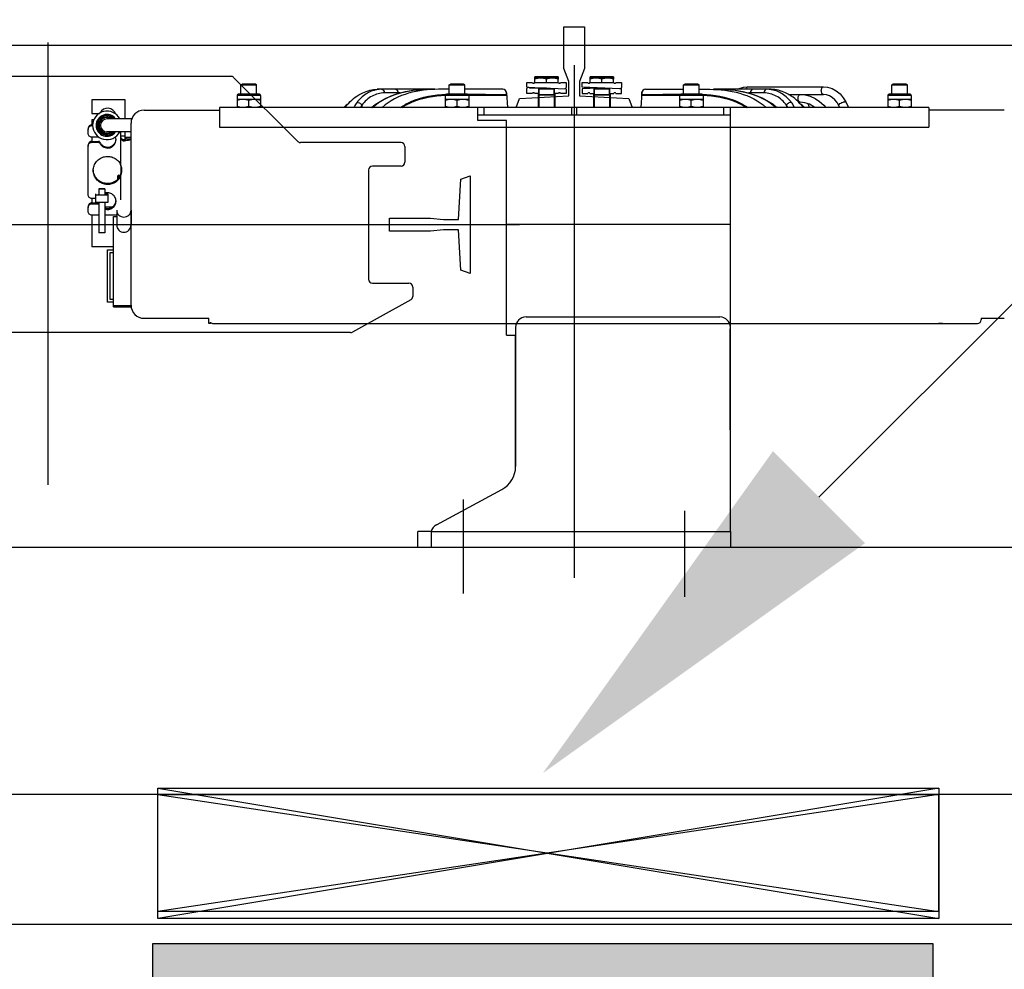
# Model space of a CAD drawing. Extents: x -9249 to 42150, y -2480 to 48120.
# Drawn here: x 3498 to 4255, y 6480 to 7210 of the extents above; entities that cross this region are included whole.
import ezdxf
from ezdxf.enums import TextEntityAlignment as Align

# ---------------------------------------------------------------- set-up
doc = ezdxf.new("R2010")
doc.units = 0
for name, color, linetype in [('NOT-25TXT', 4, 'CONTINUOUS'), ('POW-TFILL', 252, 'CONTINUOUS'), ('POW-TRAY', 7, 'CONTINUOUS'), ('SYM-050', 6, 'CONTINUOUS'), ('SYM-ATT', 2, 'CONTINUOUS'), ('SYM-TEXT', 7, 'CONTINUOUS'), ('X-3017-GF$0$A_BLOCKWORK', 8, 'CONTINUOUS'), ('X-3017-GF$0$A_PROPOSED', 11, 'CONTINUOUS'), ('X-3017-GF$0$A_SANWARE', 11, 'CONTINUOUS'), ('X-XREF', 7, 'CONTINUOUS')]:
    doc.layers.add(name, color=color, linetype=linetype)
doc.styles.add('EDG', font='edg.shx', dxfattribs={"width": 0.9})
doc.styles.add('EDG-BOLD', font='arial.ttf')

# ---------------------------------------------------------------- blocks, each defined once
blk = doc.blocks.new('X-3017-GF')
at = {"layer": 'X-3017-GF$0$A_BLOCKWORK'}
for p, q in [((2939.04, 6804.74), (4869.04, 6804.74)), ((5059.04, 6614.74), (2749.04, 6614.74))]:
    blk.add_line(p, q, dxfattribs=at)
at = {"layer": 'X-3017-GF$0$A_PROPOSED'}
for p, q in [((3604.04, 6614.74), (4204.04, 6614.74)), ((3604.04, 6524.74), (3604.04, 6614.74)), ((3604.04, 6614.74), (4204.04, 6524.74)), ((4204.04, 6614.74), (3604.04, 6524.74)), ((3604.04, 6614.74), (4204.04, 6614.74)), ((3604.04, 6524.74), (3604.04, 6614.74)), ((3604.04, 6614.74), (4204.04, 6524.74)), ((4204.04, 6614.74), (3604.04, 6524.74)), ((4204.04, 6614.74), (4204.04, 6524.74)), ((4204.04, 6614.74), (4204.04, 6524.74)), ((4204.04, 6524.74), (3604.04, 6524.74)), ((4204.04, 6524.74), (3604.04, 6524.74)), ((5099.04, 6514.74), (2269.04, 6514.74))]:
    blk.add_line(p, q, dxfattribs=at)
at = {"layer": 'X-3017-GF$0$A_SANWARE'}
for p, q in [((3916.1, 7172.74), (3916.1, 7204.74)), ((3916.1, 7204.74), (3931.98, 7204.74)), ((3931.98, 7204.74), (3931.98, 7172.74)), ((4619.04, 7190.5), (3204.04, 7190.5)), ((3519.54, 7192.74), (3519.54, 6852.74)), ((3920.04, 7162.74), (3916.1, 7172.74)), ((3924.04, 7175.28), (3924.04, 6781.25)), ((3931.98, 7172.74), (3928.04, 7162.74)), ((3283.28, 7166.74), (3660.29, 7166.74)), ((3662.41, 7165.86), (3711.66, 7116.62)), ((3911.79, 7166.24), (3893.79, 7166.24)), ((3893.79, 7165.44), (3893.79, 7166.24)), ((3893.79, 7165.24), (3893.79, 7165.44)), ((3911.79, 7165.24), (3893.79, 7165.24)), ((3893.79, 7164.44), (3893.79, 7165.24)), ((3893.79, 7162.04), (3893.79, 7164.44)), ((3902.79, 7165.24), (3902.79, 7165.44)), ((3902.79, 7162.04), (3902.79, 7164.44)), ((3911.79, 7166.24), (3911.79, 7165.44)), ((3911.79, 7165.24), (3911.79, 7165.44)), ((3911.79, 7165.24), (3911.79, 7164.44)), ((3911.79, 7162.04), (3911.79, 7164.44)), ((3954.29, 7166.24), (3936.29, 7166.24)), ((3936.29, 7165.44), (3936.29, 7166.24)), ((3936.29, 7165.24), (3936.29, 7165.44)), ((3954.29, 7165.24), (3936.29, 7165.24)), ((3936.29, 7164.44), (3936.29, 7165.24)), ((3936.29, 7162.04), (3936.29, 7164.44)), ((3945.29, 7165.24), (3945.29, 7165.44)), ((3945.29, 7162.04), (3945.29, 7164.44)), ((3954.29, 7166.24), (3954.29, 7165.44)), ((3954.29, 7165.24), (3954.29, 7165.44)), ((3954.29, 7165.24), (3954.29, 7164.44)), ((3954.29, 7162.04), (3954.29, 7164.44)), ((3668.04, 7160.2), (3668.98, 7160.74)), ((3668.04, 7152.97), (3668.04, 7160.2)), ((3668.04, 7160.2), (3680.04, 7160.2)), ((3679.09, 7160.74), (3668.98, 7160.74)), ((3668.98, 7160.74), (3679.09, 7160.74)), ((3680.04, 7160.2), (3679.09, 7160.74)), ((3680.04, 7152.97), (3680.04, 7160.2)), ((3817.09, 7156.74), (3772.79, 7156.74)), ((3800.27, 7156.02), (3811.62, 7156.74)), ((3828.04, 7156.74), (3819.86, 7156.74)), ((3828.04, 7160.2), (3828.98, 7160.74)), ((3828.04, 7152.97), (3828.04, 7160.2)), ((3828.04, 7160.2), (3840.04, 7160.2)), ((3839.09, 7160.74), (3828.98, 7160.74)), ((3828.98, 7160.74), (3839.09, 7160.74)), ((3840.04, 7160.2), (3839.09, 7160.74)), ((3840.04, 7152.97), (3840.04, 7160.2)), ((3869.14, 7156.74), (3840.04, 7156.74)), ((3887.79, 7162.04), (3892.09, 7162.04)), ((3887.79, 7158.34), (3887.79, 7162.04)), ((3887.79, 7158.34), (3917.79, 7157.14)), ((3887.79, 7153.44), (3887.79, 7157.3)), ((3889.79, 7158.26), (3889.79, 7157.74)), ((3902.79, 7157.74), (3889.79, 7157.74)), ((3893.49, 7162.04), (3912.09, 7162.04)), ((3893.79, 7157.74), (3893.79, 7158.1)), ((3896.79, 7157.14), (3908.79, 7157.14)), ((3896.79, 7152.44), (3896.79, 7157.14)), ((3896.79, 7157.14), (3896.79, 7152.44)), ((3908.79, 7152.44), (3908.79, 7157.14)), ((3908.79, 7157.14), (3908.79, 7152.44)), ((3913.49, 7162.04), (3917.79, 7162.04)), ((3917.79, 7162.04), (3917.79, 7158.18)), ((3917.79, 7157.14), (3917.79, 7153.44)), ((3920.04, 7151.74), (3920.04, 7162.74)), ((3928.04, 7162.74), (3928.04, 7151.74)), ((3930.29, 7162.04), (3934.59, 7162.04)), ((3930.29, 7158.34), (3930.29, 7162.04)), ((3959.25, 7157.18), (3930.29, 7158.34)), ((3939.17, 7157.5), (3930.29, 7157.14)), ((3930.29, 7157.14), (3930.29, 7153.44)), ((3932.29, 7157.74), (3932.29, 7158.26)), ((3932.29, 7157.74), (3936.29, 7157.74)), ((3935.99, 7162.04), (3954.59, 7162.04)), ((3936.29, 7157.74), (3936.29, 7158.1)), ((3945.29, 7157.74), (3936.29, 7157.74)), ((3938.79, 7157.73), (3938.79, 7157.48)), ((3939.29, 7157.14), (3951.29, 7157.14)), ((3939.29, 7152.44), (3939.29, 7157.14)), ((3939.29, 7157.14), (3939.29, 7152.44)), ((3951.29, 7152.44), (3951.29, 7157.14)), ((3951.29, 7157.14), (3951.29, 7152.44)), ((3955.99, 7162.04), (3960.29, 7162.04)), ((3960.29, 7162.04), (3960.29, 7158.18)), ((3960.29, 7153.44), (3960.29, 7157.3)), ((3978.93, 7156.74), (4008.04, 7156.74)), ((4008.04, 7160.2), (4008.98, 7160.74)), ((4008.04, 7160.2), (4020.04, 7160.2)), ((4008.04, 7152.97), (4008.04, 7160.2)), ((4019.09, 7160.74), (4008.98, 7160.74)), ((4008.98, 7160.74), (4019.09, 7160.74)), ((4020.04, 7160.2), (4019.09, 7160.74)), ((4020.04, 7152.97), (4020.04, 7160.2)), ((4020.04, 7156.74), (4028.21, 7156.74)), ((4075.28, 7156.74), (4031.05, 7156.74)), ((4036.44, 7156.74), (4047.7, 7156.03)), ((4049.17, 7156.74), (4049.96, 7157.17)), ((4049.96, 7157.17), (4054.03, 7158.38)), ((4054.03, 7158.38), (4057.79, 7158.74)), ((4057.79, 7158.74), (4115.63, 7158.74)), ((4115.63, 7158.74), (4118.72, 7158.45)), ((4118.72, 7158.45), (4122.17, 7157.42)), ((4122.17, 7157.42), (4125.42, 7155.65)), ((4168.04, 7160.2), (4168.98, 7160.74)), ((4168.04, 7160.2), (4180.04, 7160.2)), ((4168.04, 7152.97), (4168.04, 7160.2)), ((4179.09, 7160.74), (4168.98, 7160.74)), ((4168.98, 7160.74), (4179.09, 7160.74)), ((4180.04, 7160.2), (4179.09, 7160.74)), ((4180.04, 7152.97), (4180.04, 7160.2)), ((3665.04, 7152.07), (3665.04, 7142.74)), ((3683.04, 7152.07), (3665.04, 7152.07)), ((3665.04, 7149.25), (3683.04, 7149.25)), ((3682.14, 7152.97), (3665.94, 7152.97)), ((3683.04, 7152.07), (3683.04, 7142.74)), ((3771.11, 7145.17), (3779.39, 7150.04)), ((3790.24, 7153.95), (3778.18, 7153.95)), ((3779.39, 7150.04), (3789.13, 7153.72)), ((3788.78, 7153.95), (3788.8, 7153.6)), ((3789.13, 7153.72), (3800.27, 7156.02)), ((3825.04, 7152.07), (3825.04, 7142.74)), ((3843.04, 7152.07), (3825.04, 7152.07)), ((3825.04, 7149.25), (3843.04, 7149.25)), ((3842.14, 7152.97), (3825.94, 7152.97)), ((3843.04, 7152.28), (3871.98, 7151.93)), ((3843.04, 7152.07), (3843.04, 7142.74)), ((3871.98, 7151.93), (3872.24, 7151.93)), ((3871.99, 7151.93), (3871.99, 7154.69)), ((3871.99, 7152.72), (3872.2, 7152.72)), ((3872.13, 7153.9), (3872.72, 7142.74)), ((3879.54, 7142.74), (3882.04, 7149.74)), ((3882.04, 7149.74), (3920.04, 7151.74)), ((3892.09, 7153.44), (3887.79, 7153.44)), ((3896.79, 7153.44), (3893.49, 7153.44)), ((3896.29, 7153.44), (3896.29, 7142.74)), ((3908.79, 7152.44), (3896.79, 7152.44)), ((3896.79, 7152.44), (3908.79, 7152.44)), ((3896.79, 7152.44), (3896.79, 7142.74)), ((3912.09, 7153.44), (3908.79, 7153.44)), ((3908.79, 7152.44), (3908.79, 7142.74)), ((3909.29, 7153.44), (3909.29, 7142.74)), ((3917.79, 7153.44), (3913.49, 7153.44)), ((3928.04, 7151.74), (3966.04, 7149.74)), ((3930.29, 7153.44), (3934.59, 7153.44)), ((3935.99, 7153.44), (3939.29, 7153.44)), ((3938.79, 7153.44), (3938.79, 7142.74)), ((3951.29, 7152.44), (3939.29, 7152.44)), ((3939.29, 7152.44), (3951.29, 7152.44)), ((3939.29, 7152.44), (3939.29, 7142.74)), ((3951.29, 7153.44), (3954.59, 7153.44)), ((3951.29, 7152.44), (3951.29, 7142.74)), ((3951.79, 7153.44), (3951.79, 7142.74)), ((3955.99, 7153.44), (3960.29, 7153.44)), ((3966.04, 7149.74), (3968.54, 7142.74)), ((3975.94, 7153.9), (3975.35, 7142.74)), ((3975.83, 7151.93), (3976.09, 7151.93)), ((3975.87, 7152.72), (3976.08, 7152.72)), ((3976.08, 7152.72), (3976.08, 7154.69)), ((3976.09, 7152.54), (3976.08, 7152.72)), ((3976.08, 7151.93), (3976.09, 7152.54)), ((3976.09, 7151.93), (4005.03, 7152.28)), ((4023.04, 7152.07), (4005.04, 7152.07)), ((4005.04, 7152.07), (4005.04, 7142.74)), ((4005.04, 7149.25), (4023.04, 7149.25)), ((4022.14, 7152.97), (4005.94, 7152.97)), ((4023.04, 7152.07), (4023.04, 7142.74)), ((4047.7, 7156.03), (4058.84, 7153.75)), ((4069.89, 7153.95), (4057.87, 7153.95)), ((4058.84, 7153.75), (4068.59, 7150.09)), ((4059.27, 7153.59), (4059.29, 7153.95)), ((4068.59, 7150.09), (4076.88, 7145.23)), ((4088.73, 7152.74), (4115.63, 7152.74)), ((4097.81, 7152.74), (4101.45, 7152.45)), ((4101.45, 7152.45), (4105.35, 7151.46)), ((4105.35, 7151.46), (4109.11, 7149.79)), ((4109.11, 7149.79), (4112.63, 7147.46)), ((4117.81, 7152.52), (4115.63, 7152.74)), ((4120.17, 7151.75), (4117.81, 7152.52)), ((4122.36, 7150.48), (4120.17, 7151.75)), ((4124.33, 7148.75), (4122.36, 7150.48)), ((4125.42, 7155.65), (4128.34, 7153.22)), ((4128.34, 7153.22), (4130.84, 7150.18)), ((4130.84, 7150.18), (4132.65, 7147.03)), ((4183.04, 7152.07), (4165.04, 7152.07)), ((4165.04, 7152.07), (4165.04, 7142.74)), ((4165.04, 7149.25), (4183.04, 7149.25)), ((4182.14, 7152.97), (4165.94, 7152.97)), ((4183.04, 7152.07), (4183.04, 7142.74)), ((3553.54, 7148.74), (3553.54, 7138.24)), ((3579.04, 7148.74), (3553.54, 7148.74)), ((3579.04, 7134.01), (3579.04, 7148.74)), ((3651.54, 7142.74), (3651.54, 7127.74)), ((4196.54, 7142.74), (3651.54, 7142.74)), ((3674.04, 7143.55), (3674.04, 7148.44)), ((3747.43, 7142.74), (3748.09, 7143.42)), ((3748.09, 7143.42), (3749.66, 7145.04)), ((3749.66, 7145.04), (3750.78, 7146.19)), ((3760.87, 7144.63), (3760.97, 7142.74)), ((3768.25, 7142.74), (3771.11, 7145.17)), ((3834.04, 7143.55), (3834.04, 7148.44)), ((4043.93, 7142.74), (3849.93, 7142.74)), ((3849.93, 7132.74), (3849.93, 7142.74)), ((3854.93, 7136.74), (3854.93, 7142.74)), ((3968.54, 7142.74), (3879.54, 7142.74)), ((3921.93, 7142.74), (3921.93, 7136.74)), ((3923.93, 7142.74), (3923.93, 7136.74)), ((3925.93, 7142.74), (3925.93, 7136.74)), ((4014.04, 7143.55), (4014.04, 7148.44)), ((4038.93, 7136.74), (4038.93, 7142.74)), ((4043.93, 7142.74), (4043.93, 6972.74)), ((4076.88, 7145.23), (4079.82, 7142.74)), ((4087.2, 7144.63), (4087.1, 7142.74)), ((4096.68, 7146.74), (4097.81, 7146.74)), ((4097.04, 7146.74), (4097.04, 7146.42)), ((4097.29, 7146.19), (4098.41, 7145.04)), ((4101.25, 7146.39), (4097.81, 7146.74)), ((4098.41, 7145.04), (4099.99, 7143.42)), ((4099.99, 7143.42), (4100.64, 7142.74)), ((4104.8, 7145.24), (4101.25, 7146.39)), ((4108.12, 7143.34), (4104.8, 7145.24)), ((4108.83, 7142.74), (4108.12, 7143.34)), ((4112.63, 7147.46), (4115.84, 7144.52)), ((4115.84, 7144.52), (4117.29, 7142.74)), ((4126.02, 7146.61), (4124.33, 7148.75)), ((4127.24, 7144.45), (4126.02, 7146.61)), ((4128.05, 7142.74), (4127.24, 7144.45)), ((4132.65, 7147.03), (4134.7, 7142.74)), ((4174.04, 7143.55), (4174.04, 7148.44)), ((4196.54, 7142.74), (4196.54, 7127.74)), ((3553.54, 7138.24), (3559.21, 7138.24)), ((3559.34, 7133.77), (3559.07, 7134.02)), ((3560.04, 7135), (3560.29, 7134.72)), ((3564.69, 7136.8), (3564.71, 7136.5)), ((3569.81, 7134.71), (3570.07, 7135)), ((3593.54, 7140.74), (3651.54, 7140.74)), ((4043.93, 7136.74), (3849.93, 7136.74)), ((4254.54, 7140.74), (4196.54, 7140.74)), ((3550.54, 7126.57), (3550.54, 7125.84)), ((3553.54, 7133.24), (3553.54, 7129.52)), ((3554.96, 7133.24), (3553.54, 7133.24)), ((3553.54, 7129.52), (3553.54, 7128.79)), ((3553.54, 7129.52), (3554.2, 7129.52)), ((3553.54, 7128.79), (3554.18, 7128.79)), ((3557.27, 7128.65), (3557.61, 7128.66)), ((3584.09, 7134.01), (3565.05, 7134.01)), ((3583.54, 6990.74), (3583.54, 7130.74)), ((3651.54, 7127.74), (4196.54, 7127.74)), ((3871.93, 7132.74), (3849.93, 7132.74)), ((3871.93, 6967.74), (3871.93, 7132.74)), ((3550.54, 7122.89), (3550.54, 7125.84)), ((3553.54, 7119.94), (3553.54, 7116.74)), ((3558.66, 7119.94), (3553.54, 7119.94)), ((3560.3, 7123.31), (3560.04, 7123.03)), ((3583.54, 7124.01), (3565.05, 7124.01)), ((3565.42, 7121.22), (3565.4, 7121.53)), ((3575.54, 7124.01), (3575.54, 7119.94)), ((3579.04, 7120.74), (3575.54, 7120.74)), ((3575.54, 7119.94), (3575.54, 7098.88)), ((3579.04, 7118.1), (3579.04, 7124.01)), ((3579.54, 7119.91), (3579.54, 7118.45)), ((3579.54, 7119.91), (3583.54, 7119.91)), ((3579.54, 7119.86), (3583.54, 7119.86)), ((3550.54, 7113.79), (3550.54, 7113.06)), ((3550.54, 7075.69), (3550.54, 7113.06)), ((3553.54, 7116.74), (3553.54, 7116.01)), ((3553.54, 7116.74), (3558.66, 7116.74)), ((3553.54, 7116.01), (3558.66, 7116.01)), ((3558.66, 7116.74), (3558.66, 7116.01)), ((3559.58, 7116.15), (3559.58, 7115.42)), ((3578.54, 7117.1), (3578.54, 7117.97)), ((3583.54, 7118.45), (3579.54, 7118.45)), ((3791.04, 7115.74), (3713.78, 7115.74)), ((3794.04, 7112.74), (3794.04, 7100.74)), ((3576.01, 7097.68), (3575.54, 7098.88)), ((3791.04, 7097.74), (3769.04, 7097.74)), ((3573.54, 7087.7), (3573.54, 7090.14)), ((3574.14, 7090.74), (3574.14, 7088.42)), ((3574.14, 7090.74), (3575.56, 7090.74)), ((3575.54, 7089.87), (3575.54, 7090.6)), ((3575.54, 7089.87), (3575.54, 7071.76)), ((3576.54, 7094.39), (3576.04, 7095.11)), ((3766.04, 7094.74), (3766.04, 7010.74)), ((3837.04, 7087.74), (3844.04, 7090.24)), ((3844.04, 7090.24), (3844.04, 7015.24)), ((3924.04, 7094.74), (3924.04, 6804.74)), ((3835.04, 7056.74), (3837.04, 7087.74)), ((3556.54, 7069.75), (3556.54, 7076.47)), ((3565.74, 7075.43), (3556.54, 7075.43)), ((3558.62, 7076.05), (3558.62, 7075.72)), ((3558.74, 7076.05), (3558.62, 7076.05)), ((3558.62, 7075.72), (3563.66, 7075.72)), ((3558.74, 7080.16), (3558.74, 7075.72)), ((3563.54, 7080.16), (3558.74, 7080.16)), ((3563.54, 7079.85), (3558.74, 7079.85)), ((3563.54, 7080.16), (3563.54, 7075.72)), ((3563.54, 7076.47), (3565.74, 7076.47)), ((3563.66, 7076.05), (3563.54, 7076.05)), ((3563.66, 7075.72), (3563.66, 7076.05)), ((3565.74, 7076.47), (3565.74, 7069.75)), ((3550.54, 7066.59), (3550.54, 7065.86)), ((3553.54, 7072.74), (3553.54, 7069.54)), ((3556.54, 7072.74), (3553.54, 7072.74)), ((3553.54, 7069.54), (3553.54, 7068.81)), ((3553.54, 7069.54), (3558.66, 7069.54)), ((3553.54, 7068.81), (3558.66, 7068.81)), ((3565.74, 7069.75), (3556.54, 7069.75)), ((3558.66, 7069.54), (3558.66, 7068.81)), ((3558.74, 7069.75), (3558.74, 7046.49)), ((3563.54, 7069.72), (3558.74, 7069.72)), ((3563.54, 7069.75), (3563.54, 7046.49)), ((3563.54, 7066.46), (3569.49, 7066.46)), ((3550.54, 7062.91), (3550.54, 7065.86)), ((3553.54, 7059.96), (3553.54, 7035.74)), ((3558.74, 7059.96), (3553.54, 7059.96)), ((3572.54, 7059.96), (3563.54, 7059.96)), ((3570.04, 6989.63), (3570.04, 7059.01)), ((3570.04, 7059.01), (3572.54, 7059.01)), ((3572.54, 7063.9), (3572.54, 7052.45)), ((3583.54, 7063.86), (3583.54, 7052.45)), ((3157.04, 7052.74), (3882.04, 7052.74)), ((3782.04, 7047.74), (3782.04, 7057.74)), ((3782.04, 7057.74), (3813.54, 7057.74)), ((3813.54, 7057.74), (3823.54, 7056.74)), ((3823.54, 7056.74), (3835.04, 7056.74)), ((4044.04, 7052.74), (3872.04, 7052.74)), ((3563.54, 7046.49), (3558.74, 7046.49)), ((3813.54, 7047.74), (3782.04, 7047.74)), ((3823.54, 7048.74), (3813.54, 7047.74)), ((3835.04, 7048.74), (3823.54, 7048.74)), ((3837.04, 7017.74), (3835.04, 7048.74)), ((3570.04, 7035.74), (3553.54, 7035.74)), ((3565.54, 6993.24), (3565.54, 7033.24)), ((3565.54, 7033.24), (3570.04, 7033.24)), ((3567.54, 6995.24), (3567.54, 7031.24)), ((3567.54, 7031.24), (3570.04, 7031.24)), ((3844.04, 7015.24), (3837.04, 7017.74)), ((3769.04, 7007.74), (3797.04, 7007.74)), ((3800.04, 7004.74), (3800.04, 6997.51)), ((3570.04, 6993.24), (3565.54, 6993.24)), ((3570.04, 6995.24), (3567.54, 6995.24)), ((3570.04, 6990.5), (3583.54, 6990.5)), ((3798.49, 6994.89), (3753.71, 6970.12)), ((3570.04, 6989.63), (3583.67, 6989.63)), ((3593.54, 6980.74), (3643.44, 6980.74)), ((3643.44, 6976.74), (3643.44, 6980.74)), ((3644.54, 6976.74), (3643.44, 6976.74)), ((3644.54, 6976.74), (3644.54, 6977.73)), ((3646.76, 6976.74), (4233.81, 6976.74)), ((3887.04, 6981.74), (4036.04, 6981.74)), ((4207.04, 6976.74), (4204.04, 6976.74)), ((4204.54, 6976.74), (4205.95, 6976.74)), ((4207.04, 6976.74), (4209.53, 6976.74)), ((4236.86, 6980.74), (4236.8, 6979.58)), ((4236.86, 6980.74), (4254.54, 6980.74)), ((3752.26, 6969.74), (3257.28, 6969.74)), ((3872.04, 6967.74), (3879.04, 6967.74)), ((3879.04, 6973.74), (3879.04, 6866.69)), ((3879.04, 6866.69), (3879.04, 6967.74)), ((4044.04, 6816.74), (4043.93, 6972.74)), ((4044.04, 6816.74), (4044.04, 6973.74)), ((3818.24, 6822.01), (3868.52, 6849.08)), ((3839.04, 6769.3), (3839.04, 6841.45)), ((4009.04, 6766.68), (4009.04, 6832.75)), ((3814.24, 6816.74), (3804.04, 6816.74)), ((3804.04, 6804.74), (3804.04, 6816.74)), ((3814.24, 6816.74), (4044.04, 6816.74)), ((4044.04, 6816.74), (4044.04, 6804.74)), ((3814.04, 6814.96), (3814.04, 6804.74)), ((2939.04, 6804.74), (4869.04, 6804.74)), ((3804.04, 6804.74), (4044.04, 6804.74))]:
    blk.add_line(p, q, dxfattribs=at)
for centre, radius, start, end in [((3660.29, 7163.74), 3, 45, 90), ((3776.06, 7135.45), 21.29, 90.00652, 99.79684), ((3869.14, 7153.74), 3, 3, 90), ((3888.79, 7157.3), 1, 87.70939, 180), ((3892.79, 7162.04), 0.7, 180, 0), ((3896.19, 7157.14), 0.6, 0, 90), ((3909.39, 7157.14), 0.6, 143.64205, 180), ((3912.79, 7162.04), 0.7, 180, 0), ((3916.79, 7158.18), 1, 267.70939, 0), ((3935.29, 7162.04), 0.7, 180, 0), ((3938.69, 7157.14), 0.6, 0, 90), ((3951.89, 7157.14), 0.6, 143.64205, 180), ((3955.29, 7162.04), 0.7, 180, 0), ((3959.29, 7158.18), 1, 267.70939, 0), ((3959.29, 7157.3), 1, 0, 26.16744), ((3978.93, 7153.74), 3, 90, 177), ((4072.01, 7135.45), 21.29, 80.07596, 89.99296), ((3665.94, 7152.07), 0.9, 90, 180), ((3682.14, 7152.07), 0.9, 360, 90), ((3825.94, 7152.07), 0.9, 90, 180), ((3831.79, 7037.74), 115.46, 91.86575, 92.9106), ((3842.14, 7152.07), 0.9, 360, 90), ((3892.79, 7153.44), 0.7, 0, 180), ((3912.79, 7153.44), 0.7, 0, 180), ((3935.29, 7153.44), 0.7, 0, 180), ((3955.29, 7153.44), 0.7, 0, 180), ((4005.94, 7152.07), 0.9, 90, 180), ((4016.28, 7037.76), 115.44, 87.08937, 88.13437), ((4022.14, 7152.07), 0.9, 360, 90), ((4165.94, 7152.07), 0.9, 90, 180), ((4182.14, 7152.07), 0.9, 360, 90), ((3565.54, 7135.74), 6.5, 16.23273, 153.17441), ((3751.04, 7141.24), 4, 111.72703, 157.85096), ((3782.09, 7115.8), 43.63, 135.83937, 141.66581), ((3774.34, 7137), 15.48, 150.46552, 158.22194), ((4073.73, 7137), 15.48, 21.77792, 29.53453), ((4065.99, 7115.8), 43.63, 38.33417, 44.16063), ((4097.04, 7141.24), 4, 22.14888, 68.27297), ((4097.04, 7141.24), 8, 10.83136, 32.77796), ((3565.05, 7129.01), 11, 27.165, 332.87778), ((3565.05, 7129.01), 8.36, 37.20735, 322.74552), ((3565.05, 7129.01), 7.5, 42.1248, 317.46258), ((3565.05, 7129.01), 6.6, 49.36336, 310), ((3559.2, 7134.17), 0.2, 138.58967, 227.6693), ((3565.05, 7129.01), 8, 94.13858, 138.58967), ((3565.05, 7129.01), 6, 57.76077, 302.3792), ((3559.89, 7134.86), 0.2, 42.3307, 86.81697), ((3564.49, 7136.79), 0.2, 2.6693, 94.13858), ((3570.21, 7134.86), 0.2, 48.58967, 137.6693), ((3565.05, 7129.01), 8, 39.05088, 48.58967), ((3570.9, 7134.17), 0.2, 312.3307, 356.81697), ((3593.54, 7130.74), 10, 90, 179.98143), ((3557.27, 7128.45), 0.2, 92.6693, 184.13858), ((3565.05, 7129.01), 8, 184.13858, 228.58967), ((3565.05, 7129.01), 5, 90, 270), ((3559.89, 7123.16), 0.2, 228.58967, 317.6693), ((3565.62, 7121.23), 0.2, 182.6693, 274.13858), ((3565.05, 7129.01), 8, 274.13858, 318.58967), ((3565.59, 7117.87), 6.48, 48.0255, 52.52768), ((3565.05, 7129.01), 7.5, 317.46258, 317.582), ((3570.9, 7123.85), 0.2, 318.58967, 47.6693), ((3578.45, 7120.67), 2.91, 180.02261, 192.82219), ((3578.42, 7120.67), 2.89, 192.83986, 193.90552), ((3565.74, 7118.7), 6.3, 353.39286, 356.66646), ((3713.78, 7118.74), 3, 225, 270), ((3791.04, 7112.74), 3, 0, 90), ((3556.42, 7095.25), 19.61, 7.06951, 8.65044), ((3555.12, 7095.11), 20.92, 359.98651, 7.00646), ((3565.88, 7094.38), 10.66, 0.05739, 18.06012), ((3769.04, 7094.74), 3, 90, 180), ((3791.04, 7100.74), 3, 270, 0), ((3565.18, 7095.1), 10.65, 181.96898, 183.90816), ((3574.14, 7090.14), 0.6, 90, 180), ((3565.82, 7094.39), 10.71, 335.04556, 359.9914), ((3558.66, 7068.53), 1.01, 85.77368, 89.99408), ((3558.66, 7067.8), 1.01, 85.77368, 89.99408), ((3565.74, 7071.5), 6.3, 353.39286, 356.66646), ((3769.04, 7010.74), 3, 180, 270), ((3797.04, 7004.74), 3, 0, 90), ((3593.54, 6990.74), 10, 180, 270), ((3797.04, 6997.51), 3, 298.951, 0), ((3646.76, 6979.74), 3, 222.06593, 270.00014), ((3887.04, 6973.74), 8, 90, 180), ((4036.04, 6973.74), 8, 0, 90), ((4233.81, 6979.74), 3, 270, 357), ((3752.26, 6972.74), 3, 270, 298.951), ((3859.04, 6866.69), 20, 298.30076, 0), ((3822.04, 6814.96), 8, 167.15619, 180), ((3822.04, 6814.96), 8, 118.30076, 167.15619)]:
    blk.add_arc(centre, radius, start, end, dxfattribs=at)
for points, knots in [([(3898.29, 7166.24), (3897.52, 7166.24), (3895.99, 7166.09), (3894.51, 7165.68), (3893.79, 7165.44)], [0, 0, 0, 0, 0.498127, 1, 1, 1, 1]), ([(3898.29, 7165.24), (3897.52, 7165.24), (3895.99, 7165.09), (3894.51, 7164.68), (3893.79, 7164.44)], [0, 0, 0, 0, 0.498127, 1, 1, 1, 1]), ([(3902.79, 7165.44), (3902.06, 7165.68), (3900.58, 7166.09), (3899.05, 7166.24), (3898.29, 7166.24)], [0, 0, 0, 0, 0.501873, 1, 1, 1, 1]), ([(3902.79, 7164.44), (3902.06, 7164.68), (3900.58, 7165.09), (3899.05, 7165.24), (3898.29, 7165.24)], [0, 0, 0, 0, 0.501873, 1, 1, 1, 1]), ([(3907.29, 7166.24), (3906.52, 7166.24), (3904.99, 7166.09), (3903.51, 7165.68), (3902.79, 7165.44)], [0, 0, 0, 0, 0.498127, 1, 1, 1, 1]), ([(3907.29, 7165.24), (3906.52, 7165.24), (3904.99, 7165.09), (3903.51, 7164.68), (3902.79, 7164.44)], [0, 0, 0, 0, 0.498127, 1, 1, 1, 1]), ([(3911.79, 7165.44), (3911.06, 7165.68), (3909.58, 7166.09), (3908.05, 7166.24), (3907.29, 7166.24)], [0, 0, 0, 0, 0.501873, 1, 1, 1, 1]), ([(3911.79, 7164.44), (3911.06, 7164.68), (3909.58, 7165.09), (3908.05, 7165.24), (3907.29, 7165.24)], [0, 0, 0, 0, 0.501873, 1, 1, 1, 1]), ([(3940.79, 7166.24), (3940.02, 7166.24), (3938.49, 7166.09), (3937.01, 7165.68), (3936.29, 7165.44)], [0, 0, 0, 0, 0.498127, 1, 1, 1, 1]), ([(3940.79, 7165.24), (3940.02, 7165.24), (3938.49, 7165.09), (3937.01, 7164.68), (3936.29, 7164.44)], [0, 0, 0, 0, 0.498127, 1, 1, 1, 1]), ([(3945.29, 7165.44), (3944.56, 7165.68), (3943.08, 7166.09), (3941.55, 7166.24), (3940.79, 7166.24)], [0, 0, 0, 0, 0.501873, 1, 1, 1, 1]), ([(3945.29, 7164.44), (3944.56, 7164.68), (3943.08, 7165.09), (3941.55, 7165.24), (3940.79, 7165.24)], [0, 0, 0, 0, 0.501873, 1, 1, 1, 1]), ([(3949.79, 7166.24), (3949.02, 7166.24), (3947.49, 7166.09), (3946.01, 7165.68), (3945.29, 7165.44)], [0, 0, 0, 0, 0.498127, 1, 1, 1, 1]), ([(3949.79, 7165.24), (3949.02, 7165.24), (3947.49, 7165.09), (3946.01, 7164.68), (3945.29, 7164.44)], [0, 0, 0, 0, 0.498127, 1, 1, 1, 1]), ([(3954.29, 7165.44), (3953.56, 7165.68), (3952.08, 7166.09), (3950.55, 7166.24), (3949.79, 7166.24)], [0, 0, 0, 0, 0.501873, 1, 1, 1, 1]), ([(3954.29, 7164.44), (3953.56, 7164.68), (3952.08, 7165.09), (3950.55, 7165.24), (3949.79, 7165.24)], [0, 0, 0, 0, 0.501873, 1, 1, 1, 1]), ([(3750.79, 7146.19), (3753.88, 7149.38), (3760.62, 7154.5), (3768.94, 7156.74), (3772.79, 7156.74)], [0, 0, 0, 0, 0.535256, 1, 1, 1, 1]), ([(3768.79, 7142.87), (3774.59, 7147.8), (3788.67, 7154.84), (3804, 7156.74), (3811.62, 7156.74)], [0, 0, 0, 0, 0.499303, 1, 1, 1, 1]), ([(3776.06, 7156.74), (3776.61, 7156.74), (3777.82, 7155.93), (3778.14, 7154.65), (3778.18, 7153.95)], [0, 0, 0, 0, 0.441536, 1, 1, 1, 1]), ([(3819.86, 7156.74), (3812.13, 7156.74), (3796.63, 7155.15), (3782.22, 7148.01), (3776.56, 7142.82)], [0, 0, 0, 0, 0.501707, 1, 1, 1, 1]), ([(3786.66, 7156.74), (3787.21, 7156.74), (3788.42, 7155.93), (3788.74, 7154.65), (3788.78, 7153.95)], [0, 0, 0, 0, 0.441536, 1, 1, 1, 1]), ([(4028.21, 7156.74), (4035.94, 7156.74), (4051.44, 7155.15), (4065.85, 7148.01), (4071.51, 7142.82)], [0, 0, 0, 0, 0.501708, 1, 1, 1, 1]), ([(4036.44, 7156.74), (4044.07, 7156.74), (4059.4, 7154.84), (4073.48, 7147.8), (4079.28, 7142.87)], [0, 0, 0, 0, 0.500697, 1, 1, 1, 1]), ([(4056.2, 7156.75), (4056.26, 7157.02), (4056.41, 7157.53), (4056.83, 7158.32), (4057.42, 7158.74), (4057.79, 7158.74)], [0, 0, 0, 0, 0.31296, 0.585723, 1, 1, 1, 1]), ([(4061.41, 7156.74), (4060.86, 7156.74), (4059.65, 7155.93), (4059.33, 7154.65), (4059.29, 7153.95)], [0, 0, 0, 0, 0.441536, 1, 1, 1, 1]), ([(4072.01, 7156.74), (4071.46, 7156.74), (4070.25, 7155.93), (4069.93, 7154.65), (4069.89, 7153.95)], [0, 0, 0, 0, 0.441536, 1, 1, 1, 1]), ([(4097.29, 7146.19), (4094.19, 7149.38), (4087.45, 7154.5), (4079.13, 7156.74), (4075.28, 7156.74)], [0, 0, 0, 0, 0.535256, 1, 1, 1, 1]), ([(4115.63, 7152.74), (4115.4, 7152.74), (4114.89, 7152.96), (4114.36, 7153.65), (4114.02, 7154.62), (4113.9, 7155.74), (4114.02, 7156.86), (4114.36, 7157.83), (4114.89, 7158.53), (4115.4, 7158.74), (4115.63, 7158.74)], [0, 0, 0, 0, 0.091998, 0.205779, 0.345289, 0.500022, 0.65475, 0.794246, 0.908011, 1, 1, 1, 1]), ([(3665.04, 7148.44), (3665.76, 7148.68), (3667.24, 7149.09), (3668.77, 7149.25), (3669.54, 7149.25)], [0, 0, 0, 0, 0.501873, 1, 1, 1, 1]), ([(3669.54, 7149.25), (3670.3, 7149.25), (3671.83, 7149.09), (3673.31, 7148.68), (3674.04, 7148.44)], [0, 0, 0, 0, 0.498127, 1, 1, 1, 1]), ([(3674.04, 7148.44), (3674.76, 7148.68), (3676.24, 7149.09), (3677.77, 7149.25), (3678.54, 7149.25)], [0, 0, 0, 0, 0.501873, 1, 1, 1, 1]), ([(3678.54, 7149.25), (3679.3, 7149.25), (3680.83, 7149.09), (3682.31, 7148.68), (3683.04, 7148.44)], [0, 0, 0, 0, 0.498127, 1, 1, 1, 1]), ([(3772.44, 7156.43), (3769.52, 7155.93), (3763.64, 7153.55), (3759.09, 7149.19), (3757.12, 7146.67)], [0, 0, 0, 0, 0.480215, 1, 1, 1, 1]), ([(3778.18, 7153.95), (3774.96, 7153.95), (3768.13, 7152.14), (3763.01, 7147.42), (3760.87, 7144.63)], [0, 0, 0, 0, 0.478394, 1, 1, 1, 1]), ([(3790.61, 7142.75), (3793.16, 7144.52), (3804.11, 7150.44), (3816.68, 7152.58), (3825.93, 7153.05)], [0, 0, 0, 0, 0.250674, 1, 1, 1, 1]), ([(3791.59, 7142.76), (3794.04, 7144.36), (3804.47, 7149.74), (3816.3, 7151.75), (3825.03, 7152.23)], [0, 0, 0, 0, 0.250627, 1, 1, 1, 1]), ([(3825.04, 7148.44), (3825.76, 7148.68), (3827.24, 7149.09), (3828.77, 7149.25), (3829.54, 7149.25)], [0, 0, 0, 0, 0.501873, 1, 1, 1, 1]), ([(3829.54, 7149.25), (3830.3, 7149.25), (3831.83, 7149.09), (3833.31, 7148.68), (3834.04, 7148.44)], [0, 0, 0, 0, 0.498127, 1, 1, 1, 1]), ([(3834.04, 7148.44), (3834.76, 7148.68), (3836.24, 7149.09), (3837.77, 7149.25), (3838.54, 7149.25)], [0, 0, 0, 0, 0.501873, 1, 1, 1, 1]), ([(3838.54, 7149.25), (3839.3, 7149.25), (3840.83, 7149.09), (3842.31, 7148.68), (3843.04, 7148.44)], [0, 0, 0, 0, 0.498127, 1, 1, 1, 1]), ([(4005.04, 7148.44), (4005.76, 7148.68), (4007.24, 7149.09), (4008.77, 7149.25), (4009.54, 7149.25)], [0, 0, 0, 0, 0.501873, 1, 1, 1, 1]), ([(4009.54, 7149.25), (4010.3, 7149.25), (4011.83, 7149.09), (4013.31, 7148.68), (4014.04, 7148.44)], [0, 0, 0, 0, 0.498127, 1, 1, 1, 1]), ([(4014.04, 7148.44), (4014.76, 7148.68), (4016.24, 7149.09), (4017.77, 7149.25), (4018.54, 7149.25)], [0, 0, 0, 0, 0.501873, 1, 1, 1, 1]), ([(4018.54, 7149.25), (4019.3, 7149.25), (4020.83, 7149.09), (4022.31, 7148.68), (4023.04, 7148.44)], [0, 0, 0, 0, 0.498127, 1, 1, 1, 1]), ([(4022.14, 7153.05), (4031.39, 7152.58), (4043.96, 7150.44), (4054.91, 7144.52), (4057.46, 7142.75)], [0, 0, 0, 0, 0.749333, 1, 1, 1, 1]), ([(4023.04, 7152.23), (4031.78, 7151.75), (4043.61, 7149.74), (4054.04, 7144.35), (4056.49, 7142.75)], [0, 0, 0, 0, 0.749379, 1, 1, 1, 1]), ([(4087.2, 7144.63), (4085.06, 7147.42), (4079.94, 7152.14), (4073.12, 7153.95), (4069.89, 7153.95)], [0, 0, 0, 0, 0.521603, 1, 1, 1, 1]), ([(4090.95, 7146.67), (4088.98, 7149.19), (4084.45, 7153.53), (4078.58, 7155.91), (4075.68, 7156.42)], [0, 0, 0, 0, 0.519762, 1, 1, 1, 1]), ([(4097.81, 7146.74), (4097.57, 7146.74), (4097.05, 7146.95), (4096.49, 7147.65), (4096.13, 7148.62), (4096, 7149.74), (4096.13, 7150.86), (4096.49, 7151.83), (4097.05, 7152.53), (4097.57, 7152.74), (4097.81, 7152.74)], [0, 0, 0, 0, 0.094328, 0.208716, 0.347181, 0.500013, 0.652843, 0.791299, 0.905678, 1, 1, 1, 1]), ([(4165.04, 7148.44), (4165.76, 7148.68), (4167.24, 7149.09), (4168.77, 7149.25), (4169.54, 7149.25)], [0, 0, 0, 0, 0.501873, 1, 1, 1, 1]), ([(4169.54, 7149.25), (4170.3, 7149.25), (4171.83, 7149.09), (4173.31, 7148.68), (4174.04, 7148.44)], [0, 0, 0, 0, 0.498127, 1, 1, 1, 1]), ([(4174.04, 7148.44), (4174.76, 7148.68), (4176.24, 7149.09), (4177.77, 7149.25), (4178.54, 7149.25)], [0, 0, 0, 0, 0.501873, 1, 1, 1, 1]), ([(4178.54, 7149.25), (4179.3, 7149.25), (4180.83, 7149.09), (4182.31, 7148.68), (4183.04, 7148.44)], [0, 0, 0, 0, 0.498127, 1, 1, 1, 1]), ([(3669.54, 7142.74), (3668.77, 7142.74), (3667.24, 7142.9), (3665.76, 7143.3), (3665.04, 7143.55)], [0, 0, 0, 0, 0.498127, 1, 1, 1, 1]), ([(3674.04, 7143.55), (3673.31, 7143.3), (3671.83, 7142.9), (3670.3, 7142.74), (3669.54, 7142.74)], [0, 0, 0, 0, 0.501873, 1, 1, 1, 1]), ([(3678.54, 7142.74), (3677.77, 7142.74), (3676.24, 7142.9), (3674.76, 7143.3), (3674.04, 7143.55)], [0, 0, 0, 0, 0.498127, 1, 1, 1, 1]), ([(3683.04, 7143.55), (3682.31, 7143.3), (3680.83, 7142.9), (3679.3, 7142.74), (3678.54, 7142.74)], [0, 0, 0, 0, 0.501873, 1, 1, 1, 1]), ([(3757.12, 7146.67), (3756.89, 7146.36), (3756, 7145.14), (3755.27, 7143.79), (3754.85, 7142.75)], [0, 0, 0, 0, 0.257828, 1, 1, 1, 1]), ([(3757.12, 7146.67), (3757.79, 7146.79), (3759.31, 7146.29), (3760.44, 7145.29), (3760.87, 7144.63)], [0, 0, 0, 0, 0.462208, 1, 1, 1, 1]), ([(3829.54, 7142.74), (3828.77, 7142.74), (3827.24, 7142.9), (3825.76, 7143.3), (3825.04, 7143.55)], [0, 0, 0, 0, 0.498127, 1, 1, 1, 1]), ([(3834.04, 7143.55), (3833.31, 7143.3), (3831.83, 7142.9), (3830.3, 7142.74), (3829.54, 7142.74)], [0, 0, 0, 0, 0.501873, 1, 1, 1, 1]), ([(3838.54, 7142.74), (3837.77, 7142.74), (3836.24, 7142.9), (3834.76, 7143.3), (3834.04, 7143.55)], [0, 0, 0, 0, 0.498127, 1, 1, 1, 1]), ([(3843.04, 7143.55), (3842.31, 7143.3), (3840.83, 7142.9), (3839.3, 7142.74), (3838.54, 7142.74)], [0, 0, 0, 0, 0.501873, 1, 1, 1, 1]), ([(4009.54, 7142.74), (4008.77, 7142.74), (4007.24, 7142.9), (4005.76, 7143.3), (4005.04, 7143.55)], [0, 0, 0, 0, 0.498127, 1, 1, 1, 1]), ([(4014.04, 7143.55), (4013.31, 7143.3), (4011.83, 7142.9), (4010.3, 7142.74), (4009.54, 7142.74)], [0, 0, 0, 0, 0.501873, 1, 1, 1, 1]), ([(4018.54, 7142.74), (4017.77, 7142.74), (4016.24, 7142.9), (4014.76, 7143.3), (4014.04, 7143.55)], [0, 0, 0, 0, 0.498127, 1, 1, 1, 1]), ([(4023.04, 7143.55), (4022.31, 7143.3), (4020.83, 7142.9), (4019.3, 7142.74), (4018.54, 7142.74)], [0, 0, 0, 0, 0.501873, 1, 1, 1, 1]), ([(4090.95, 7146.67), (4090.28, 7146.79), (4088.76, 7146.29), (4087.63, 7145.29), (4087.2, 7144.63)], [0, 0, 0, 0, 0.46221, 1, 1, 1, 1]), ([(4093.22, 7142.75), (4093.08, 7143.09), (4092.46, 7144.47), (4091.65, 7145.77), (4090.95, 7146.67)], [0, 0, 0, 0, 0.243111, 1, 1, 1, 1]), ([(4127.24, 7144.45), (4127.19, 7144.55), (4127.27, 7144.86), (4127.82, 7145.46), (4128.95, 7146.23), (4130.28, 7146.85), (4131.37, 7147.16), (4131.87, 7147.24), (4132.09, 7147.24)], [0, 0, 0, 0, 0.053324, 0.142091, 0.418076, 0.744324, 0.887629, 1, 1, 1, 1]), ([(4132.09, 7147.24), (4132.16, 7147.24), (4132.36, 7147.23), (4132.59, 7147.15), (4132.65, 7147.03)], [0, 0, 0, 0, 0.336661, 1, 1, 1, 1]), ([(4169.54, 7142.74), (4168.77, 7142.74), (4167.24, 7142.9), (4165.76, 7143.3), (4165.04, 7143.55)], [0, 0, 0, 0, 0.498127, 1, 1, 1, 1]), ([(4174.04, 7143.55), (4173.31, 7143.3), (4171.83, 7142.9), (4170.3, 7142.74), (4169.54, 7142.74)], [0, 0, 0, 0, 0.501873, 1, 1, 1, 1]), ([(4178.54, 7142.74), (4177.77, 7142.74), (4176.24, 7142.9), (4174.76, 7143.3), (4174.04, 7143.55)], [0, 0, 0, 0, 0.498127, 1, 1, 1, 1]), ([(4183.04, 7143.55), (4182.31, 7143.3), (4180.83, 7142.9), (4179.3, 7142.74), (4178.54, 7142.74)], [0, 0, 0, 0, 0.501873, 1, 1, 1, 1]), ([(3553.54, 7129.52), (3553.15, 7129.52), (3552.36, 7129.37), (3551.36, 7128.71), (3550.69, 7127.73), (3550.54, 7126.95), (3550.54, 7126.57)], [0, 0, 0, 0, 0.251945, 0.502745, 0.751937, 1, 1, 1, 1]), ([(3550.54, 7125.84), (3550.54, 7126.23), (3550.69, 7127.01), (3551.36, 7127.99), (3552.36, 7128.64), (3553.15, 7128.79), (3553.54, 7128.79)], [0, 0, 0, 0, 0.248063, 0.497255, 0.748055, 1, 1, 1, 1]), ([(3553.54, 7119.94), (3553.15, 7119.94), (3552.36, 7120.1), (3551.36, 7120.75), (3550.69, 7121.73), (3550.54, 7122.51), (3550.54, 7122.89)], [0, 0, 0, 0, 0.251945, 0.502745, 0.751937, 1, 1, 1, 1]), ([(3575.54, 7119.94), (3575.54, 7119.55), (3575.7, 7118.77), (3576.38, 7117.79), (3577.39, 7117.17), (3578.16, 7117.07), (3578.54, 7117.1)], [0, 0, 0, 0, 0.253537, 0.5066, 0.756542, 1, 1, 1, 1]), ([(3578.54, 7117.97), (3578.27, 7117.91), (3577.66, 7117.9), (3576.76, 7118.25), (3576, 7118.97), (3575.71, 7119.63), (3575.62, 7119.97)], [0, 0, 0, 0, 0.210733, 0.457891, 0.725656, 1, 1, 1, 1]), ([(3553.54, 7116.74), (3553.15, 7116.74), (3552.36, 7116.58), (3551.36, 7115.93), (3550.69, 7114.95), (3550.54, 7114.17), (3550.54, 7113.79)], [0, 0, 0, 0, 0.251945, 0.502745, 0.751937, 1, 1, 1, 1]), ([(3550.54, 7113.06), (3550.54, 7113.44), (3550.69, 7114.22), (3551.36, 7115.2), (3552.36, 7115.86), (3553.15, 7116.01), (3553.54, 7116.01)], [0, 0, 0, 0, 0.248063, 0.497255, 0.748055, 1, 1, 1, 1]), ([(3559.58, 7116.15), (3559.5, 7116.32), (3559.24, 7116.63), (3558.85, 7116.74), (3558.66, 7116.74)], [0, 0, 0, 0, 0.497903, 1, 1, 1, 1]), ([(3558.66, 7116.01), (3558.85, 7116.01), (3559.24, 7115.9), (3559.5, 7115.59), (3559.58, 7115.42)], [0, 0, 0, 0, 0.502097, 1, 1, 1, 1]), ([(3559.58, 7116.15), (3559.86, 7115.51), (3560.65, 7114.32), (3562.34, 7113.01), (3564.37, 7112.3), (3566.52, 7112.27), (3568.56, 7112.92), (3570.29, 7114.18), (3571.52, 7115.92), (3571.91, 7117.29), (3571.99, 7117.98)], [0, 0, 0, 0, 0.12438, 0.249426, 0.375043, 0.500894, 0.626547, 0.751655, 0.876089, 1, 1, 1, 1]), ([(3559.58, 7115.42), (3559.87, 7114.75), (3560.7, 7113.51), (3562.5, 7112.18), (3564.64, 7111.52), (3566.89, 7111.6), (3568.98, 7112.41), (3570.67, 7113.86), (3571.78, 7115.79), (3572.04, 7117.25), (3572.04, 7117.98)], [0, 0, 0, 0, 0.124445, 0.249587, 0.3753, 0.501201, 0.626823, 0.751823, 0.876134, 1, 1, 1, 1]), ([(3579.54, 7118.45), (3579.54, 7118.4), (3579.46, 7118.28), (3579.25, 7118.17), (3578.93, 7118.05), (3578.68, 7118), (3578.54, 7117.97)], [0, 0, 0, 0, 0.126648, 0.326937, 0.618755, 1, 1, 1, 1]), ([(3583.54, 7118.45), (3583.54, 7118.26), (3583.2, 7118), (3582.72, 7117.8), (3582.12, 7117.61), (3581.4, 7117.45), (3580.19, 7117.25), (3579.22, 7117.15), (3578.54, 7117.1)], [0, 0, 0, 0, 0.103465, 0.192614, 0.30864, 0.450211, 0.614856, 1, 1, 1, 1]), ([(3554.54, 7094.38), (3554.54, 7095.59), (3554.96, 7098.05), (3556.81, 7101.3), (3559.65, 7103.76), (3563.15, 7105.15), (3566.92, 7105.32), (3570.54, 7104.24), (3573.59, 7102.05), (3575.02, 7099.99), (3575.54, 7098.88)], [0, 0, 0, 0, 0.123859, 0.248159, 0.373141, 0.498746, 0.624639, 0.750362, 0.87553, 1, 1, 1, 1]), ([(3575.54, 7089.87), (3575.02, 7088.76), (3573.59, 7086.7), (3570.54, 7084.51), (3566.92, 7083.44), (3563.15, 7083.6), (3559.65, 7084.99), (3556.81, 7087.45), (3554.96, 7090.7), (3554.54, 7093.16), (3554.54, 7094.38)], [0, 0, 0, 0, 0.12447, 0.249638, 0.375361, 0.501254, 0.626859, 0.751841, 0.876141, 1, 1, 1, 1]), ([(3575.54, 7090.6), (3575.03, 7089.52), (3573.64, 7087.5), (3570.7, 7085.33), (3567.2, 7084.21), (3563.52, 7084.27), (3560.06, 7085.5), (3557.18, 7087.76), (3555.21, 7090.83), (3554.64, 7093.19), (3554.56, 7094.38)], [0, 0, 0, 0, 0.12443, 0.249541, 0.375206, 0.501071, 0.626695, 0.75174, 0.876109, 1, 1, 1, 1]), ([(3575.54, 7090.6), (3575.62, 7090.96), (3575.91, 7092.44), (3576.04, 7093.96), (3576.04, 7095.11)], [0, 0, 0, 0, 0.242647, 1, 1, 1, 1]), ([(3553.54, 7072.74), (3553.15, 7072.74), (3552.36, 7072.9), (3551.36, 7073.55), (3550.69, 7074.53), (3550.54, 7075.31), (3550.54, 7075.69)], [0, 0, 0, 0, 0.251945, 0.502745, 0.751937, 1, 1, 1, 1]), ([(3572.04, 7070.78), (3572.04, 7071.77), (3571.54, 7073.8), (3569.49, 7076.15), (3566.59, 7077.33), (3564.49, 7077.16), (3563.53, 7076.86)], [0, 0, 0, 0, 0.247789, 0.497126, 0.748271, 1, 1, 1, 1]), ([(3553.54, 7069.54), (3553.15, 7069.54), (3552.36, 7069.38), (3551.36, 7068.73), (3550.69, 7067.75), (3550.54, 7066.97), (3550.54, 7066.59)], [0, 0, 0, 0, 0.251945, 0.502745, 0.751937, 1, 1, 1, 1]), ([(3550.54, 7065.86), (3550.54, 7066.24), (3550.69, 7067.02), (3551.36, 7068), (3552.36, 7068.66), (3553.15, 7068.81), (3553.54, 7068.81)], [0, 0, 0, 0, 0.248063, 0.497255, 0.748055, 1, 1, 1, 1]), ([(3563.53, 7065.42), (3564.43, 7065.14), (3566.4, 7064.95), (3569.16, 7065.95), (3571.23, 7068), (3571.89, 7069.85), (3571.99, 7070.78)], [0, 0, 0, 0, 0.25156, 0.502666, 0.752141, 1, 1, 1, 1]), ([(3563.53, 7064.7), (3564.49, 7064.39), (3566.59, 7064.22), (3569.49, 7065.41), (3571.54, 7067.75), (3572.04, 7069.78), (3572.04, 7070.78)], [0, 0, 0, 0, 0.251729, 0.502874, 0.752211, 1, 1, 1, 1]), ([(3553.54, 7059.96), (3553.15, 7059.96), (3552.36, 7060.11), (3551.36, 7060.77), (3550.69, 7061.75), (3550.54, 7062.53), (3550.54, 7062.91)], [0, 0, 0, 0, 0.251945, 0.502745, 0.751937, 1, 1, 1, 1]), ([(3572.54, 7063.86), (3572.54, 7062.48), (3573.76, 7059.61), (3578.02, 7057.95), (3582.28, 7059.59), (3583.53, 7062.45), (3583.54, 7063.83)], [0, 0, 0, 0, 0.248644, 0.499956, 0.751311, 1, 1, 1, 1]), ([(3572.54, 7052.45), (3572.54, 7051.03), (3573.7, 7048.09), (3578.04, 7046.26), (3582.37, 7048.09), (3583.54, 7051.03), (3583.54, 7052.45)], [0, 0, 0, 0, 0.250556, 0.500006, 0.749447, 1, 1, 1, 1])]:
    blk.add_open_spline(points, degree=3, knots=knots, dxfattribs=at)
for points in [[(3840.04, 7153.11), (3850.69, 7152.98), (3861.34, 7152.85), (3871.99, 7152.72)], [(3976.08, 7152.72), (3986.73, 7152.85), (3997.39, 7152.98), (4008.04, 7153.11)], [(3572.04, 7117.98), (3572.04, 7118.77), (3571.88, 7119.58), (3571.58, 7120.32)]]:
    blk.add_open_spline(points, degree=3, dxfattribs=at)
blk = doc.blocks.new('DB-FRAME-OTH')
at = {"layer": 'SYM-050', "color": 0, "linetype": 'ByBlock'}
blk.add_lwpolyline([(-500, -250), (-500, 250), (500, 250), (500, -250)], close=True, dxfattribs=at)
for points in [[(-500, 250), (500, -250)], [(500, 250), (-500, -250)]]:
    blk.add_lwpolyline(points, dxfattribs=at)
at = {"layer": 'SYM-ATT', "linetype": 'ByBlock', "style": 'EDG', "width": 0.9}
for tag, p in [('MOUNT', (-500, 1400)), ('RATING', (-500, 1100)), ('TYPE', (-500, 800))]:
    blk.add_attdef(tag, p, '', height=200, dxfattribs=at)
at = {"layer": 'SYM-ATT', "linetype": 'ByBlock', "style": 'EDG-BOLD'}
blk.add_attdef('NAME', text='', height=350, dxfattribs=at).set_placement((0, 550), align=Align.MIDDLE_CENTER)
at = {"layer": 'SYM-ATT', "color": 255, "linetype": 'ByBlock', "style": 'EDG', "width": 0.9}
for tag, flags in [('CHAN', 3), ('EQUIP', 3), ('ID', 9)]:
    blk.add_attdef(tag, (0, 0), '', height=200, dxfattribs=dict(at, flags=flags))
at = {"layer": 'SYM-TEXT', "color": 255, "linetype": 'ByBlock', "style": 'EDG', "width": 0.9, "flags": 3}
blk.add_attdef('TEXT', (0, 0), '', height=200, dxfattribs=at)

msp = doc.modelspace()

# ---------------------------------------------------------------- hatches: boundary and pattern name
at = {"layer": 'POW-TFILL'}
h = msp.add_hatch(color=256, dxfattribs=at)
h.dxf.hatch_style = 1
edge = h.paths.add_edge_path()
edge.add_line((10600, 10500), (10600, 1700))
edge.add_line((10600, 1700), (4400, 1700))
edge.add_arc((4400, 1900), 200, 180, 270, ccw=False)
edge.add_line((4200, 1900), (4200, 6500))
edge.add_line((4200, 6500), (3600, 6500))
edge.add_line((3600, 6500), (3600, 1900))
edge.add_arc((4400, 1900), 800, 180, 270)
edge.add_line((4400, 1100), (30100, 1100))
edge.add_line((30100, 1100), (30700, 1100))
edge.add_line((30700, 1100), (30700, 10500))
edge.add_line((30700, 10500), (30100, 10500))
edge.add_line((30100, 10500), (30100, 1700))
edge.add_line((30100, 1700), (25750, 1700))
edge.add_line((25750, 1700), (25750, 10500))
edge.add_line((25750, 10500), (25150, 10500))
edge.add_line((25150, 10500), (25150, 1700))
edge.add_line((25150, 1700), (20900, 1700))
edge.add_line((20900, 1700), (20900, 10500))
edge.add_line((20900, 10500), (20300, 10500))
edge.add_line((20300, 10500), (20300, 1700))
edge.add_line((20300, 1700), (16000, 1700))
edge.add_line((16000, 1700), (16000, 10500))
edge.add_line((16000, 10500), (15400, 10500))
edge.add_line((15400, 10500), (15400, 1700))
edge.add_line((15400, 1700), (11200, 1700))
edge.add_line((11200, 1700), (11200, 10500))
edge.add_line((11200, 10500), (10600, 10500))

# ---------------------------------------------------------------- linework, layer by layer
at = {"layer": 'NOT-25TXT'}
msp.add_line((4112.13, 6843.22), (5300, 8031.08), dxfattribs=at)
msp.add_solid([(4147.49, 6807.86), (4076.78, 6878.57), (3900, 6631.08)], dxfattribs=at)
at = {"layer": 'POW-TRAY'}
msp.add_lwpolyline([(25150, 1700), (20900, 1700), (20900, 10500), (20300, 10500), (20300, 1700), (16000, 1700), (16000, 10500), (15400, 10500), (15400, 1700), (11200, 1700), (11200, 10500), (10600, 10500), (10600, 1700), (4400, 1700, -0.414214), (4200, 1900), (4200, 6500), (3600, 6500), (3600, 1900, 0.414214), (4400, 1100), (30100, 1100)], format="xyb", dxfattribs=at)

# ---------------------------------------------------------------- block references
at = {"layer": 'POW-TRAY', "xscale": 0.6, "yscale": 0.2}
msp.add_blockref('DB-FRAME-OTH', (3904.25, 6569.46), dxfattribs=at)
at = {"layer": 'X-XREF'}
msp.add_blockref('X-3017-GF', (0, 0), dxfattribs=at)

doc.saveas('drawing.dxf')
